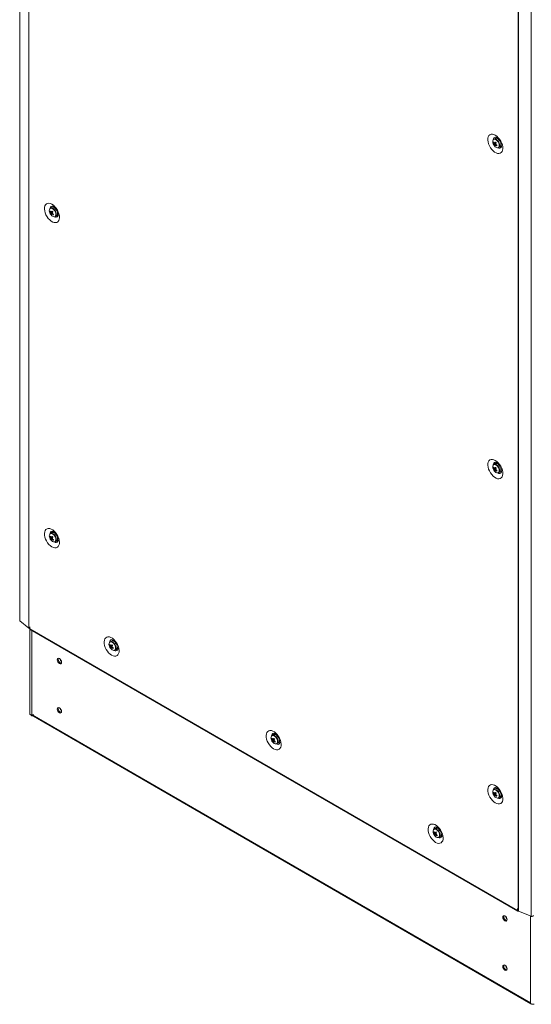
# Model space of a CAD drawing. Units: millimetres. Extents: x 63 to 8517, y 73 to 6086.
# Drawn here: x 6666 to 7090, y 3452 to 4268 of the extents above; entities that cross this region are included whole.
import ezdxf

# ---------------------------------------------------------------- set-up
doc = ezdxf.new("R2010")
doc.units = ezdxf.units.MM
doc.header["$LTSCALE"] = 5

msp = doc.modelspace()

# ---------------------------------------------------------------- linework, layer by layer
at = {"color": 7, "linetype": 'Continuous', "lineweight": 18}
for p, q in [((6665.99, 5288.6), (6665.98, 3769.83)), ((6666.21, 5288.19), (6666.21, 3769.41)), ((6673.48, 5282.2), (6673.48, 3763.42)), ((6673.68, 5282.06), (6673.68, 3763.28)), ((6665.99, 5275.8), (6665.96, 3771.84)), ((7079.45, 5047.81), (7079.45, 3529.04)), ((7079.69, 5047.7), (7079.69, 3528.92)), ((7090.07, 3524.73), (7090.07, 5043.5)), ((7061.42, 4169.95), (7061.14, 4169.41)), ((7058.88, 4165.67), (7059.5, 4165.72)), ((7060.27, 4169.22), (7059.18, 4168.59)), ((7059.46, 4163.78), (7060.85, 4164.96)), ((7062.92, 4168.61), (7062.9, 4168.58)), ((7063.02, 4168.5), (7063.01, 4168.49)), ((7063.18, 4161.67), (7064.27, 4162.3)), ((7065.01, 4165.03), (7065.01, 4165.03)), ((6691.18, 4108.48), (6691.8, 4108.52)), ((6692.58, 4112.03), (6691.48, 4111.4)), ((6691.76, 4106.59), (6693.16, 4107.77)), ((6695.2, 4111.39), (6695.22, 4111.42)), ((6695.32, 4111.3), (6695.31, 4111.3)), ((6695.48, 4104.47), (6696.58, 4105.1)), ((6697.31, 4107.83), (6697.31, 4107.83)), ((7061.42, 3900.49), (7061.14, 3899.95)), ((7058.88, 3896.21), (7059.5, 3896.26)), ((7060.27, 3899.76), (7059.18, 3899.13)), ((7059.45, 3894.32), (7060.85, 3895.5)), ((7062.92, 3899.15), (7062.9, 3899.12)), ((7063.02, 3899.04), (7063, 3899.03)), ((7063.18, 3892.21), (7064.27, 3892.84)), ((7065, 3895.57), (7065.01, 3895.57)), ((6691.18, 3839.02), (6691.8, 3839.06)), ((6692.58, 3842.57), (6691.48, 3841.94)), ((6691.76, 3837.13), (6693.16, 3838.31)), ((6695.48, 3835.01), (6696.58, 3835.64)), ((6697.31, 3838.37), (6697.31, 3838.37)), ((6697.36, 3838.24), (6697.33, 3838.24)), ((6666.21, 3769.41), (6673.48, 3763.42)), ((6673.68, 3763.28), (6674.33, 3762.91)), ((6674.25, 3762.95), (6674.25, 3692.57)), ((6674.4, 3764.5), (6674.33, 3764.54)), ((6674.33, 3764.54), (6674.33, 3762.91)), ((6674.33, 3762.91), (6674.4, 3762.95)), ((6674.4, 3764.5), (6674.4, 3762.87)), ((6674.4, 3762.87), (7078.72, 3529.46)), ((6674.66, 3762.29), (7078.98, 3528.88)), ((6742.94, 3752.94), (6743.22, 3753.48)), ((6740.68, 3749.2), (6741.3, 3749.24)), ((6742.07, 3752.75), (6740.98, 3752.12)), ((6741.26, 3747.31), (6742.65, 3748.49)), ((6744.48, 3752.29), (6744.52, 3752.35)), ((6744.98, 3745.2), (6746.07, 3745.83)), ((6746.81, 3748.56), (6746.81, 3748.56)), ((6746.95, 3748.15), (6746.87, 3748.14)), ((6675.45, 3691.47), (7089.95, 3452.19)), ((6675.95, 3691.18), (6675.86, 3690.99)), ((6676.05, 3691.53), (6677.58, 3691.53)), ((6875.03, 3671.65), (6875.65, 3671.69)), ((6876.42, 3675.2), (6875.33, 3674.57)), ((6877.29, 3675.38), (6877.57, 3675.92)), ((6878.83, 3674.73), (6878.87, 3674.79)), ((6875.61, 3669.75), (6877, 3670.94)), ((6879.33, 3667.64), (6880.42, 3668.27)), ((6881.16, 3671), (6881.16, 3671)), ((6881.3, 3670.59), (6881.22, 3670.58)), ((7061.14, 3630.49), (7061.41, 3631.03)), ((7058.88, 3626.75), (7059.5, 3626.8)), ((7060.27, 3630.3), (7059.18, 3629.67)), ((7059.45, 3624.86), (7060.85, 3626.04)), ((7063.18, 3622.75), (7064.27, 3623.38)), ((7065, 3626.11), (7065.01, 3626.11)), ((7065.03, 3625.97), (7065.06, 3625.98)), ((7009.38, 3594.09), (7010, 3594.13)), ((7010.77, 3597.64), (7009.68, 3597.01)), ((7009.96, 3592.19), (7011.35, 3593.38)), ((7013.18, 3597.17), (7013.22, 3597.23)), ((7013.68, 3590.08), (7014.77, 3590.71)), ((7015.51, 3593.44), (7015.51, 3593.44)), ((7015.65, 3593.03), (7015.57, 3593.03)), ((7078.8, 3531.05), (7078.72, 3531.09)), ((7078.72, 3531.09), (7078.72, 3529.46)), ((7078.8, 3531.05), (7078.8, 3529.42)), ((7078.8, 3529.42), (7079.45, 3529.04)), ((7079.69, 3528.92), (7090.07, 3524.73)), ((7089.65, 3452.76), (7089.65, 3453.64))]:
    msp.add_line(p, q, dxfattribs=at)
at = {"color": 8, "linetype": 'Continuous', "lineweight": 18}
for p, q in [((6676.05, 3761.49), (6676.05, 3691.53)), ((6676.41, 3691.53), (7089.65, 3452.97)), ((6700.4, 3695.5), (6700.01, 3695.72)), ((7078.72, 3529.46), (7078.8, 3529.5)), ((7089.65, 3524.89), (7089.65, 3452.76)), ((7069.13, 3523.92), (7069.13, 3524.25)), ((7069.97, 3522.73), (7069.97, 3522.64)), ((7069.87, 3482.21), (7069.48, 3482.44))]:
    msp.add_line(p, q, dxfattribs=at)
at = {"color": 7, "linetype": 'Continuous', "lineweight": 18, "flags": 128}
for points in [[(7060.41, 4171.87), (7059.16, 4172.45), (7057.96, 4172.71), (7056.86, 4172.64), (7055.9, 4172.24), (7055.13, 4171.54), (7054.58, 4170.55), (7054.26, 4169.33), (7054.2, 4167.91), (7054.39, 4166.36), (7054.83, 4164.75), (7055.49, 4163.13), (7056.36, 4161.57), (7057.39, 4160.15), (7058.55, 4158.9), (7059.78, 4157.9), (7061.04, 4157.17), (7062.28, 4156.75), (7063.43, 4156.66), (7064.47, 4156.89), (7065.33, 4157.45), (7066, 4158.3), (7066.44, 4159.41), (7066.63, 4160.73), (7066.56, 4162.22), (7066.25, 4163.81), (7065.69, 4165.44), (7064.92, 4167.03), (7063.97, 4168.53), (7062.87, 4169.87), (7061.67, 4171), (7060.41, 4171.87)], [(7064.86, 4162.95), (7065.43, 4162.92), (7065.47, 4162.92)], [(6692.72, 4114.68), (6693.97, 4113.81), (6695.17, 4112.68), (6696.27, 4111.34), (6697.23, 4109.84), (6698, 4108.24), (6698.55, 4106.62), (6698.87, 4105.03), (6698.93, 4103.54), (6698.74, 4102.21), (6698.3, 4101.1), (6697.64, 4100.25), (6696.77, 4099.7), (6695.74, 4099.46), (6694.58, 4099.56), (6693.35, 4099.98), (6692.09, 4100.7), (6690.85, 4101.71), (6689.7, 4102.95), (6688.66, 4104.38), (6687.79, 4105.93), (6687.13, 4107.55), (6686.69, 4109.17), (6686.5, 4110.71), (6686.56, 4112.13), (6686.88, 4113.36), (6687.43, 4114.34), (6688.21, 4115.05), (6689.16, 4115.44), (6690.26, 4115.51), (6691.46, 4115.25), (6692.72, 4114.68)], [(6693.44, 4112.21), (6693.59, 4112.55), (6693.72, 4112.76)], [(6697.78, 4105.73), (6697.33, 4105.73), (6697.17, 4105.76)], [(7060.41, 3902.41), (7059.16, 3902.99), (7057.96, 3903.25), (7056.86, 3903.18), (7055.9, 3902.78), (7055.13, 3902.08), (7054.58, 3901.09), (7054.26, 3899.87), (7054.2, 3898.45), (7054.39, 3896.9), (7054.82, 3895.29), (7055.49, 3893.67), (7056.36, 3892.11), (7057.39, 3890.69), (7058.55, 3889.45), (7059.78, 3888.44), (7061.04, 3887.71), (7062.27, 3887.29), (7063.43, 3887.2), (7064.47, 3887.43), (7065.33, 3887.99), (7066, 3888.84), (7066.44, 3889.95), (7066.63, 3891.27), (7066.56, 3892.76), (7066.25, 3894.35), (7065.69, 3895.98), (7064.92, 3897.57), (7063.97, 3899.07), (7062.87, 3900.41), (7061.66, 3901.54), (7060.41, 3902.41)], [(7064.86, 3893.49), (7065.42, 3893.46), (7065.47, 3893.46)], [(6692.72, 3830.84), (6693.97, 3830.27), (6695.17, 3830.01), (6696.27, 3830.08), (6697.23, 3830.48), (6698, 3831.18), (6698.55, 3832.17), (6698.87, 3833.39), (6698.93, 3834.81), (6698.74, 3836.35), (6698.3, 3837.97), (6697.64, 3839.59), (6696.77, 3841.14), (6695.74, 3842.57), (6694.58, 3843.81), (6693.34, 3844.82), (6692.09, 3845.54), (6690.85, 3845.96), (6689.7, 3846.06), (6688.66, 3845.82), (6687.79, 3845.27), (6687.13, 3844.42), (6686.69, 3843.31), (6686.5, 3841.98), (6686.56, 3840.49), (6686.88, 3838.9), (6687.43, 3837.28), (6688.2, 3835.68), (6689.16, 3834.18), (6690.26, 3832.84), (6691.46, 3831.71), (6692.72, 3830.84)], [(6693.72, 3843.29), (6693.59, 3843.09), (6693.44, 3842.75)], [(6697.17, 3836.3), (6697.33, 3836.27), (6697.77, 3836.27)], [(6665.98, 3771.71), (6665.98, 3771.71), (6665.96, 3771.84)], [(6666.21, 3769.41), (6666.01, 3769.67), (6665.98, 3769.83)], [(6674.66, 3762.29), (6674.66, 3762.29), (6674.47, 3762.51), (6674.4, 3762.87)], [(6742.21, 3741.03), (6740.96, 3741.9), (6739.76, 3743.03), (6738.66, 3744.37), (6737.7, 3745.87), (6736.93, 3747.46), (6736.38, 3749.09), (6736.06, 3750.68), (6736, 3752.17), (6736.19, 3753.49), (6736.63, 3754.61), (6737.29, 3755.46), (6738.16, 3756.01), (6739.19, 3756.24), (6740.35, 3756.15), (6741.58, 3755.73), (6742.84, 3755), (6744.08, 3754), (6745.23, 3752.76), (6746.27, 3751.33), (6747.13, 3749.77), (6747.8, 3748.16), (6748.24, 3746.54), (6748.43, 3744.99), (6748.36, 3743.58), (6748.05, 3742.35), (6747.49, 3741.37), (6746.72, 3740.66), (6745.77, 3740.27), (6744.67, 3740.2), (6743.47, 3740.45), (6742.21, 3741.03)], [(6747.28, 3746.45), (6747.23, 3746.45), (6746.66, 3746.48)], [(6700.65, 3735.13), (6700.52, 3735.99), (6700.14, 3736.88), (6699.56, 3737.65), (6698.89, 3738.19), (6698.21, 3738.43), (6697.64, 3738.32), (6697.25, 3737.88), (6697.12, 3737.17), (6697.25, 3736.32), (6697.64, 3735.43), (6698.21, 3734.66), (6698.89, 3734.11), (6699.56, 3733.88), (6700.14, 3733.99), (6700.52, 3734.43), (6700.65, 3735.13)], [(6697.97, 3737.66), (6698.1, 3738.37), (6698.13, 3738.43)], [(6700.65, 3694.31), (6700.52, 3695.16), (6700.14, 3696.05), (6699.56, 3696.82), (6698.89, 3697.37), (6698.21, 3697.6), (6697.64, 3697.49), (6697.25, 3697.05), (6697.12, 3696.35), (6697.25, 3695.49), (6697.64, 3694.6), (6698.21, 3693.83), (6698.89, 3693.28), (6699.56, 3693.05), (6700.14, 3693.16), (6700.52, 3693.6), (6700.65, 3694.31)], [(6697.97, 3696.84), (6698.1, 3697.54), (6698.13, 3697.61)], [(6674.25, 3692.57), (6674.26, 3692.46), (6674.39, 3692.17), (6674.66, 3691.91), (6675.05, 3691.7), (6675.53, 3691.57), (6676.05, 3691.53)], [(6876.56, 3663.47), (6875.31, 3664.34), (6874.11, 3665.47), (6873.01, 3666.81), (6872.05, 3668.31), (6871.28, 3669.91), (6870.73, 3671.53), (6870.41, 3673.12), (6870.35, 3674.61), (6870.54, 3675.94), (6870.98, 3677.05), (6871.64, 3677.9), (6872.51, 3678.45), (6873.54, 3678.68), (6874.7, 3678.59), (6875.93, 3678.17), (6877.19, 3677.44), (6878.43, 3676.44), (6879.58, 3675.2), (6880.62, 3673.77), (6881.48, 3672.22), (6882.15, 3670.6), (6882.59, 3668.98), (6882.78, 3667.43), (6882.71, 3666.02), (6882.4, 3664.79), (6881.84, 3663.81), (6881.07, 3663.1), (6880.12, 3662.71), (6879.02, 3662.64), (6877.82, 3662.9), (6876.56, 3663.47)], [(6881.63, 3668.89), (6881.58, 3668.89), (6880.97, 3668.93)], [(7060.41, 3618.58), (7059.16, 3619.45), (7057.96, 3620.58), (7056.86, 3621.92), (7055.9, 3623.42), (7055.13, 3625.01), (7054.57, 3626.64), (7054.26, 3628.23), (7054.2, 3629.72), (7054.39, 3631.05), (7054.82, 3632.16), (7055.49, 3633.01), (7056.36, 3633.56), (7057.39, 3633.79), (7058.55, 3633.7), (7059.78, 3633.28), (7061.04, 3632.55), (7062.27, 3631.55), (7063.43, 3630.31), (7064.46, 3628.88), (7065.33, 3627.32), (7066, 3625.71), (7066.44, 3624.09), (7066.63, 3622.54), (7066.56, 3621.13), (7066.25, 3619.9), (7065.69, 3618.92), (7064.92, 3618.21), (7063.97, 3617.82), (7062.86, 3617.75), (7061.66, 3618), (7060.41, 3618.58)], [(7065.47, 3624), (7065.42, 3624), (7064.86, 3624.03)], [(7010.91, 3585.91), (7012.17, 3585.34), (7013.37, 3585.08), (7014.47, 3585.15), (7015.42, 3585.54), (7016.19, 3586.25), (7016.75, 3587.23), (7017.06, 3588.46), (7017.13, 3589.88), (7016.94, 3591.42), (7016.5, 3593.04), (7015.83, 3594.66), (7014.97, 3596.21), (7013.93, 3597.64), (7012.78, 3598.88), (7011.54, 3599.89), (7010.28, 3600.61), (7009.05, 3601.03), (7007.89, 3601.13), (7006.86, 3600.89), (7005.99, 3600.34), (7005.33, 3599.49), (7004.89, 3598.38), (7004.7, 3597.05), (7004.76, 3595.56), (7005.08, 3593.97), (7005.63, 3592.35), (7006.4, 3590.75), (7007.36, 3589.25), (7008.46, 3587.91), (7009.66, 3586.78), (7010.91, 3585.91)], [(7011.92, 3598.36), (7011.79, 3598.16), (7011.64, 3597.82)], [(7015.36, 3591.37), (7015.53, 3591.34), (7015.97, 3591.34)], [(7070.12, 3521.85), (7069.98, 3522.71), (7069.6, 3523.59), (7069.03, 3524.36), (7068.35, 3524.91), (7067.67, 3525.14), (7067.1, 3525.03), (7066.72, 3524.59), (7066.58, 3523.89), (7066.72, 3523.03), (7067.1, 3522.15), (7067.67, 3521.37), (7068.35, 3520.83), (7069.03, 3520.59), (7069.6, 3520.7), (7069.98, 3521.14), (7070.12, 3521.85)], [(7067.43, 3524.38), (7067.56, 3525.08), (7067.6, 3525.15)], [(7078.72, 3529.46), (7078.79, 3529.1), (7078.98, 3528.88), (7079.27, 3528.83), (7079.61, 3528.95), (7079.62, 3528.95)], [(7092.03, 3525.32), (7092, 3525.16), (7091.81, 3524.91), (7091.45, 3524.71), (7091, 3524.61), (7090.51, 3524.61), (7090.07, 3524.73)], [(7070.12, 3481.02), (7069.98, 3481.88), (7069.6, 3482.76), (7069.02, 3483.54), (7068.35, 3484.08), (7067.67, 3484.32), (7067.1, 3484.21), (7066.72, 3483.77), (7066.58, 3483.06), (7066.72, 3482.2), (7067.1, 3481.32), (7067.67, 3480.55), (7068.35, 3480), (7069.02, 3479.76), (7069.6, 3479.88), (7069.98, 3480.32), (7070.12, 3481.02)], [(7067.43, 3483.55), (7067.56, 3484.25), (7067.6, 3484.32)], [(7089.65, 3452.76), (7089.73, 3452.46), (7089.96, 3452.18), (7090.31, 3451.96), (7090.76, 3451.8), (7091.28, 3451.73), (7091.8, 3451.74), (7092.3, 3451.84), (7092.59, 3451.96)]]:
    msp.add_lwpolyline(points, dxfattribs=at)
at = {"color": 8, "linetype": 'Continuous', "lineweight": 18, "flags": 128}
for points in [[(7061.99, 4167.35), (7061.16, 4168.04), (7060.31, 4168.45), (7059.53, 4168.51), (7058.89, 4168.24), (7058.67, 4168.02)], [(7062.24, 4167.55), (7061.41, 4168.25), (7061, 4168.49)], [(7062.41, 4161.51), (7062.42, 4161.51), (7063.07, 4161.79), (7063.5, 4162.38), (7063.69, 4163.23), (7063.62, 4164.25), (7063.28, 4165.35), (7062.72, 4166.42), (7061.99, 4167.35)], [(6694.3, 4110.15), (6693.46, 4110.85), (6692.62, 4111.25), (6691.83, 4111.32), (6691.19, 4111.04), (6690.97, 4110.82)], [(6694.54, 4110.36), (6693.72, 4111.05), (6693.3, 4111.3)], [(6694.72, 4104.31), (6694.73, 4104.32), (6695.37, 4104.59), (6695.81, 4105.18), (6696, 4106.03), (6695.92, 4107.06), (6695.59, 4108.16), (6695.03, 4109.22), (6694.3, 4110.15)], [(7061.99, 3897.89), (7061.16, 3898.58), (7060.31, 3898.99), (7059.53, 3899.05), (7058.88, 3898.78), (7058.67, 3898.56)], [(7062.23, 3898.09), (7061.41, 3898.79), (7061, 3899.03)], [(7062.41, 3892.05), (7062.42, 3892.05), (7063.07, 3892.33), (7063.5, 3892.92), (7063.69, 3893.77), (7063.62, 3894.79), (7063.28, 3895.89), (7062.72, 3896.96), (7061.99, 3897.89)], [(6694.29, 3840.69), (6693.46, 3841.39), (6692.61, 3841.79), (6691.83, 3841.86), (6691.19, 3841.58), (6690.97, 3841.36)], [(6694.54, 3840.9), (6693.72, 3841.59), (6693.3, 3841.84)], [(6694.72, 3834.85), (6694.73, 3834.86), (6695.37, 3835.13), (6695.81, 3835.72), (6696, 3836.57), (6695.92, 3837.6), (6695.59, 3838.7), (6695.03, 3839.76), (6694.29, 3840.69)], [(6743.79, 3750.87), (6742.96, 3751.57), (6742.11, 3751.98), (6741.33, 3752.04), (6740.69, 3751.77), (6740.47, 3751.55)], [(6744.04, 3751.08), (6743.21, 3751.78), (6742.8, 3752.02)], [(6744.21, 3745.04), (6744.22, 3745.04), (6744.87, 3745.32), (6745.3, 3745.91), (6745.49, 3746.76), (6745.42, 3747.78), (6745.08, 3748.88), (6744.52, 3749.95), (6743.79, 3750.87)], [(6878.14, 3673.32), (6877.31, 3674.02), (6876.46, 3674.42), (6875.68, 3674.48), (6875.04, 3674.21), (6874.82, 3673.99)], [(6878.39, 3673.52), (6877.57, 3674.22), (6877.15, 3674.47)], [(6878.56, 3667.48), (6878.58, 3667.48), (6879.22, 3667.76), (6879.66, 3668.35), (6879.85, 3669.2), (6879.77, 3670.23), (6879.43, 3671.32), (6878.87, 3672.39), (6878.14, 3673.32)], [(7061.99, 3628.43), (7061.16, 3629.12), (7060.31, 3629.53), (7059.53, 3629.59), (7058.88, 3629.32), (7058.67, 3629.1)], [(7062.23, 3628.63), (7061.41, 3629.33), (7061, 3629.58)], [(7062.41, 3622.59), (7062.42, 3622.59), (7063.07, 3622.87), (7063.5, 3623.46), (7063.69, 3624.31), (7063.62, 3625.33), (7063.28, 3626.43), (7062.72, 3627.5), (7061.99, 3628.43)], [(7012.49, 3595.76), (7011.66, 3596.46), (7010.81, 3596.86), (7010.03, 3596.93), (7009.39, 3596.65), (7009.17, 3596.43)], [(7012.74, 3595.97), (7011.92, 3596.66), (7011.5, 3596.91)], [(7012.91, 3589.92), (7012.93, 3589.92), (7013.57, 3590.2), (7014.01, 3590.79), (7014.2, 3591.64), (7014.12, 3592.67), (7013.78, 3593.77), (7013.22, 3594.83), (7012.49, 3595.76)]]:
    msp.add_lwpolyline(points, dxfattribs=at)
at = {"color": 8, "linetype": 'Continuous', "lineweight": 18}
for centre, radius, start, end in [((7060.84, 4168.27), 2.12, 99.32951, 182.82599), ((7057.97, 4163.28), 6.04, 1.13264, 45.08732), ((7063.73, 4163.21), 2.08, 236.26421, 322.06501), ((6693.21, 4111.02), 2.18, 100.62723, 181.29155), ((6690.28, 4106.08), 6.04, 1.1343, 45.08609), ((6696.03, 4106.04), 2.1, 236.73118, 321.01299), ((7060.83, 3898.81), 2.12, 99.32921, 182.82677), ((7057.97, 3893.82), 6.04, 1.13209, 45.08811), ((7063.73, 3893.75), 2.08, 236.26445, 322.06561), ((6693.15, 3841.6), 2.13, 100.25671, 182.49534), ((6690.28, 3836.62), 6.04, 1.13437, 45.08602), ((6696.02, 3836.64), 2.15, 237.83138, 319.62039), ((6742.63, 3751.8), 2.12, 99.16946, 182.83248), ((6739.78, 3746.81), 6.03, 1.12933, 45.09068), ((6745.53, 3746.75), 2.08, 236.30253, 320.97859), ((6876.99, 3674.24), 2.12, 99.16912, 182.83312), ((6874.12, 3669.25), 6.04, 1.13294, 45.08726), ((6879.88, 3669.19), 2.08, 236.30179, 320.97852), ((7060.83, 3629.35), 2.12, 99.17006, 182.83219), ((7057.97, 3624.36), 6.04, 1.13212, 45.08814), ((7063.73, 3624.3), 2.08, 236.30176, 320.9788), ((7011.35, 3596.67), 2.13, 100.25567, 182.49563), ((7008.47, 3591.69), 6.04, 1.13397, 45.08632), ((7014.22, 3591.71), 2.15, 237.82852, 319.623)]:
    msp.add_arc(centre, radius, start, end, dxfattribs=at)
at = {"color": 7, "linetype": 'Continuous', "lineweight": 18}
for centre, radius, start, end in [((7061.1, 4166.66), 2.69, 34.34226, 107.98548), ((7061.55, 4166.37), 3.32, 150.21782, 206.89967), ((7064.68, 4167.15), 6.5, 200.51855, 219.47534), ((7062.11, 4164.64), 3.4, 150.73863, 162.22917), ((7064.39, 4168.59), 6.24, 207.87046, 217.32546), ((7064.67, 4169.22), 6.25, 207.87871, 217.31721), ((7059.99, 4166.81), 1.96, 59.27223, 114.47084), ((7060.91, 4165.01), 1.49, 187.79087, 206.09988), ((7062.13, 4163.54), 2.68, 162.36542, 174.86611), ((7064.02, 4167.49), 5.88, 219.08579, 228.61058), ((7062.56, 4165.04), 3.53, 214.93825, 267.6514), ((7059.83, 4164.96), 0.491, 65.81959, 104.54963), ((7068.97, 4160.51), 10.19, 146.17974, 151.31011), ((7062.8, 4162.84), 2.68, 162.3672, 174.86791), ((7060.45, 4164.1), 0.492, 245.85824, 284.51588), ((7070.33, 4174.95), 13.17, 221.72526, 225.97111), ((7065.81, 4169.91), 8.18, 230.1739, 238.05726), ((7069.64, 4159.81), 10.18, 146.17665, 151.31003), ((7059.36, 4164.04), 1.49, 7.789, 26.10175), ((7066.08, 4170.53), 8.18, 230.17219, 238.0611), ((7118.54, 4138.51), 62.08, 156.17138, 156.79929), ((7062.35, 4163.16), 1.67, 264.96216, 8.22153), ((7062.3, 4164.33), 2.83, 314.24205, 22.81295), ((6693.85, 4109.18), 3.32, 150.21958, 206.89791), ((6696.98, 4109.95), 6.5, 200.51855, 219.47534), ((6694.42, 4107.44), 3.4, 150.74754, 162.22557), ((6696.7, 4111.4), 6.24, 207.87221, 217.32309), ((6696.97, 4112.02), 6.25, 207.87737, 217.31918), ((6692.3, 4109.61), 1.96, 59.2761, 114.46773), ((6693.22, 4107.82), 1.49, 187.79281, 206.10366), ((6694.43, 4106.35), 2.68, 162.3564, 174.8756), ((6696.32, 4110.29), 5.88, 219.08766, 228.6089), ((6694.86, 4107.84), 3.53, 214.93738, 267.65265), ((6692.13, 4107.76), 0.491, 65.83658, 104.53265), ((6701.27, 4103.32), 10.19, 146.17874, 151.30873), ((6695.11, 4105.64), 2.68, 162.36289, 174.8691), ((6692.75, 4106.9), 0.492, 245.84043, 284.5288), ((6693.41, 4109.47), 2.69, 34.34056, 107.98677), ((6702.64, 4117.76), 13.18, 221.72817, 225.96919), ((6698.12, 4112.71), 8.18, 230.17313, 238.05803), ((6701.94, 4102.62), 10.18, 146.17746, 151.31001), ((6691.67, 4106.85), 1.49, 7.79514, 26.09733), ((6698.38, 4113.33), 8.17, 230.17007, 238.06309), ((6752.7, 4080.51), 64.1, 156.18128, 156.78939), ((6694.66, 4105.96), 1.67, 264.96353, 8.22135), ((6694.6, 4107.13), 2.83, 314.24211, 22.81289), ((7061.55, 3896.91), 3.32, 150.2186, 206.89889), ((7064.68, 3897.69), 6.5, 200.51855, 219.47534), ((7062.11, 3895.18), 3.4, 150.74354, 162.22753), ((7064.39, 3899.13), 6.24, 207.87173, 217.32492), ((7064.67, 3899.76), 6.25, 207.87674, 217.31918), ((7059.99, 3897.35), 1.96, 59.27583, 114.468), ((7060.91, 3895.55), 1.49, 187.7891, 206.10251), ((7062.13, 3894.08), 2.68, 162.36371, 174.86829), ((7064.02, 3898.03), 5.88, 219.08893, 228.60843), ((7062.56, 3895.58), 3.53, 214.93713, 267.65291), ((7059.83, 3895.5), 0.491, 65.83658, 104.53265), ((7068.97, 3891.05), 10.19, 146.18006, 151.30741), ((7062.8, 3893.38), 2.68, 162.36074, 174.87126), ((7060.45, 3894.64), 0.491, 245.8373, 284.53619), ((7061.1, 3897.2), 2.69, 34.34047, 107.98685), ((7070.33, 3905.5), 13.18, 221.7277, 225.97065), ((7065.81, 3900.44), 8.18, 230.17123, 238.0588), ((7069.64, 3890.35), 10.18, 146.17745, 151.31081), ((7059.36, 3894.58), 1.49, 7.79025, 26.10222), ((7066.08, 3901.06), 8.18, 230.17035, 238.06294), ((7119.57, 3868.6), 63.2, 156.17596, 156.79268), ((7062.35, 3893.7), 1.67, 264.96159, 8.2221), ((7062.29, 3894.87), 2.83, 314.24106, 22.81385), ((6693.85, 3839.72), 3.32, 150.21931, 206.89819), ((6696.98, 3840.49), 6.5, 200.51855, 219.47534), ((6694.42, 3837.98), 3.4, 150.74599, 162.22671), ((6696.7, 3841.94), 6.24, 207.87599, 217.31967), ((6696.97, 3842.56), 6.25, 207.87772, 217.31883), ((6692.3, 3840.15), 1.96, 59.27561, 114.46738), ((6693.22, 3838.36), 1.49, 187.79428, 206.09775), ((6694.43, 3836.88), 2.69, 162.36749, 174.86474), ((6696.32, 3840.83), 5.88, 219.08956, 228.6083), ((6694.86, 3838.38), 3.53, 214.93778, 267.65244), ((6692.13, 3838.3), 0.491, 65.83347, 104.53576), ((6701.27, 3833.86), 10.19, 146.1788, 151.30907), ((6695.11, 3836.18), 2.68, 162.36378, 174.86845), ((6692.75, 3837.44), 0.491, 245.83347, 284.53576), ((6693.41, 3840.01), 2.69, 34.34071, 107.98682), ((6702.64, 3848.3), 13.18, 221.72735, 225.97051), ((6698.11, 3843.25), 8.18, 230.17025, 238.06267), ((6701.94, 3833.15), 10.19, 146.1788, 151.30907), ((6691.66, 3837.39), 1.49, 7.79428, 26.09775), ((6698.38, 3843.87), 8.18, 230.17158, 238.06158), ((6751.38, 3811.62), 62.67, 156.17536, 156.79734), ((6694.66, 3836.5), 1.67, 264.96165, 8.22171), ((6694.62, 3837.66), 2.81, 314.09194, 21.8622), ((6674.41, 3764.56), 1.48, 230.72309, 240.22813), ((6743.35, 3749.9), 3.32, 150.21708, 206.90041), ((6746.48, 3750.68), 6.5, 200.51855, 219.47534), ((6743.92, 3748.17), 3.4, 150.74306, 162.22272), ((6746.2, 3752.13), 6.25, 207.87841, 217.31814), ((6746.47, 3752.75), 6.24, 207.87344, 217.31915), ((6741.79, 3750.34), 1.96, 59.27562, 114.46738), ((6742.71, 3748.54), 1.49, 187.78848, 206.10313), ((6743.93, 3747.07), 2.68, 162.36871, 174.86687), ((6745.81, 3751.01), 5.87, 219.08326, 228.6141), ((6744.36, 3748.57), 3.53, 214.93771, 267.65271), ((6741.63, 3748.49), 0.491, 65.83063, 104.53984), ((6750.74, 3744.06), 10.16, 146.17245, 151.31581), ((6744.6, 3746.37), 2.68, 162.3633, 174.87275), ((6742.25, 3747.63), 0.491, 245.83658, 284.53265), ((6742.9, 3750.19), 2.69, 34.34082, 107.98757), ((6752.1, 3758.45), 13.13, 221.71956, 225.977), ((6747.61, 3753.44), 8.19, 230.17586, 238.05756), ((6751.44, 3743.34), 10.18, 146.17697, 151.30903), ((6741.16, 3747.57), 1.49, 7.78421, 26.1074), ((6747.89, 3754.06), 8.19, 230.17616, 238.05726), ((6800.52, 3721.96), 62.28, 156.17321, 156.79908), ((6744.15, 3746.69), 1.67, 264.96228, 8.22296), ((6744.12, 3747.85), 2.81, 314.08732, 21.86686), ((6701.18, 3737.5), 3.22, 177.1526, 257.52942), ((6701.16, 3737.47), 3.18, 162.31378, 257.68015), ((6703.47, 3738.8), 4.12, 195.04831, 224.94678), ((6701.18, 3696.68), 3.22, 177.15025, 257.53131), ((6701.16, 3696.64), 3.18, 162.31379, 257.67998), ((6703.47, 3697.97), 4.12, 195.04619, 224.9466), ((6675.77, 3692.02), 0.629, 217.85638, 239.75458), ((6678.01, 3693.01), 2.95, 212.28395, 223.25904), ((6877.7, 3672.34), 3.32, 150.21766, 206.89983), ((6878.27, 3670.61), 3.4, 150.7442, 162.22463), ((6880.55, 3674.57), 6.25, 207.8775, 217.31842), ((6880.82, 3675.19), 6.24, 207.87354, 217.31999), ((6876.15, 3672.78), 1.96, 59.27498, 114.46819), ((6885.11, 3666.49), 10.18, 146.17642, 151.31185), ((6877.26, 3672.64), 2.69, 34.3409, 107.98748), ((6886.46, 3680.9), 13.14, 221.72057, 225.97659), ((6880.83, 3673.12), 6.5, 200.51855, 219.47534), ((6877.06, 3670.98), 1.49, 187.79062, 206.10184), ((6878.28, 3669.51), 2.69, 162.3706, 174.86545), ((6880.16, 3673.45), 5.87, 219.08284, 228.61531), ((6878.71, 3671.01), 3.53, 214.9379, 267.65252), ((6875.98, 3670.93), 0.491, 65.82983, 104.54428), ((6878.95, 3668.81), 2.68, 162.36315, 174.87243), ((6876.6, 3670.07), 0.491, 245.8355, 284.53281), ((6881.96, 3675.88), 8.19, 230.17594, 238.05741), ((6885.79, 3665.78), 10.18, 146.17631, 151.30969), ((6875.51, 3670.02), 1.49, 7.78759, 26.10402), ((6882.24, 3676.51), 8.19, 230.17594, 238.05741), ((6935.51, 3644.12), 62.97, 156.17617, 156.7951), ((6878.5, 3669.13), 1.67, 264.96276, 8.22196), ((6878.47, 3670.29), 2.81, 314.08837, 21.86603), ((7061.55, 3627.45), 3.32, 150.21804, 206.89945), ((7064.68, 3628.23), 6.5, 200.51855, 219.47534), ((7062.12, 3625.72), 3.4, 150.74943, 162.22286), ((7064.4, 3629.67), 6.24, 207.87502, 217.3209), ((7064.67, 3630.3), 6.25, 207.87824, 217.31831), ((7059.99, 3627.89), 1.96, 59.27534, 114.46765), ((7060.91, 3626.09), 1.49, 187.78967, 206.10236), ((7062.13, 3624.62), 2.68, 162.36365, 174.86858), ((7064.02, 3628.57), 5.88, 219.08971, 228.60814), ((7062.56, 3626.12), 3.53, 214.93753, 267.6527), ((7059.83, 3626.04), 0.491, 65.83694, 104.53442), ((7068.96, 3621.59), 10.19, 146.17869, 151.30878), ((7062.8, 3623.92), 2.68, 162.36013, 174.87211), ((7060.45, 3625.18), 0.491, 245.83347, 284.53576), ((7061.1, 3627.74), 2.69, 34.34029, 107.98724), ((7070.33, 3636.04), 13.18, 221.72761, 225.97024), ((7065.8, 3630.98), 8.17, 230.17, 238.06329), ((7069.63, 3620.89), 10.18, 146.1774, 151.31047), ((7059.36, 3625.12), 1.49, 7.79127, 26.10077), ((7066.08, 3631.61), 8.18, 230.17217, 238.06112), ((7119.02, 3599.38), 62.6, 156.1738, 156.79645), ((7062.35, 3624.24), 1.67, 264.96158, 8.22263), ((7062.32, 3625.4), 2.81, 314.09028, 21.86428), ((7012.05, 3594.78), 3.32, 150.21703, 206.90046), ((7015.18, 3595.56), 6.5, 200.51855, 219.47534), ((7012.62, 3593.05), 3.4, 150.74513, 162.2237), ((7014.9, 3597.01), 6.25, 207.87752, 217.31871), ((7015.17, 3597.63), 6.24, 207.87373, 217.32053), ((7010.5, 3595.22), 1.96, 59.27622, 114.46754), ((7011.41, 3593.42), 1.49, 187.78874, 206.10373), ((7012.63, 3591.95), 2.68, 162.3686, 174.86745), ((7014.51, 3595.9), 5.87, 219.08294, 228.61501), ((7013.06, 3593.45), 3.53, 214.93786, 267.65256), ((7010.33, 3593.37), 0.491, 65.83986, 104.53334), ((7019.45, 3588.93), 10.17, 146.17509, 151.31238), ((7013.3, 3591.25), 2.68, 162.3638, 174.87178), ((7010.95, 3592.51), 0.491, 245.83488, 284.53343), ((7011.61, 3595.08), 2.69, 34.34059, 107.98739), ((7020.81, 3603.34), 13.14, 221.72021, 225.97676), ((7016.31, 3598.32), 8.19, 230.17594, 238.05741), ((7020.14, 3588.22), 10.18, 146.17697, 151.30903), ((7009.86, 3592.46), 1.49, 7.78874, 26.10373), ((7016.59, 3598.95), 8.19, 230.1752, 238.05715), ((7069.9, 3566.55), 63.01, 156.17636, 156.79491), ((7012.85, 3591.57), 1.67, 264.96151, 8.22176), ((7012.82, 3592.73), 2.81, 314.08837, 21.86603), ((7070.62, 3524.18), 3.17, 162.20134, 258.33914), ((7080.4, 3530.7), 1.92, 240.1572, 248.14651), ((7070.64, 3524.22), 3.22, 177.1494, 257.53263), ((7072.93, 3525.51), 4.12, 195.04791, 224.94619), ((7070.63, 3483.36), 3.18, 162.31417, 257.6796), ((7070.64, 3483.39), 3.22, 177.14867, 257.53276), ((7072.93, 3484.69), 4.12, 195.04476, 224.94836)]:
    msp.add_arc(centre, radius, start, end, dxfattribs=at)
for points, knots in [([(7060.47, 4170.35), (7060.48, 4170.35), (7060.51, 4170.35), (7060.83, 4170.26), (7061.22, 4170.06), (7061.68, 4169.77), (7062.29, 4169.28), (7063.06, 4168.49), (7063.8, 4167.52), (7064.45, 4166.42), (7064.96, 4165.27), (7065.3, 4164.16), (7065.46, 4163.19), (7065.47, 4162.43), (7065.4, 4161.99), (7065.32, 4161.86), (7065.34, 4161.89), (7065.34, 4161.89)], [0, 0, 0, 0, 0.061196, 0.135105, 0.180102, 0.219948, 0.294839, 0.372058, 0.45166, 0.532717, 0.614141, 0.694527, 0.772945, 0.849021, 0.923572, 0.999409, 1, 1, 1, 1]), ([(7059.43, 4164.81), (7059.5, 4164.84), (7060.03, 4165.09), (7060.6, 4165.35), (7061.12, 4165.58), (7061.16, 4165.6)], [0, 0, 0, 0, 0.113376, 0.930008, 1, 1, 1, 1]), ([(7061.22, 4165.39), (7061.18, 4165.37), (7060.69, 4165.06), (7060.14, 4164.71), (7059.63, 4164.39), (7059.57, 4164.35)], [0, 0, 0, 0, 0.069993, 0.886623, 1, 1, 1, 1]), ([(7060.03, 4165.4), (7060.09, 4165.44), (7060.34, 4165.57), (7060.59, 4165.7), (7060.78, 4165.8)], [0, 0, 0, 0, 0.232518, 1, 1, 1, 1]), ([(7060.25, 4163.65), (7060.31, 4163.69), (7060.56, 4163.85), (7060.82, 4164.01), (7061.01, 4164.13)], [0, 0, 0, 0, 0.24612, 1, 1, 1, 1]), ([(7061.14, 4164.03), (7061.01, 4163.93), (7060.82, 4163.8), (7060.63, 4163.66), (7060.57, 4163.62)], [0, 0, 0, 0, 0.707034, 1, 1, 1, 1]), ([(6692.78, 4113.16), (6692.79, 4113.16), (6692.81, 4113.16), (6693.13, 4113.06), (6693.52, 4112.87), (6693.98, 4112.58), (6694.6, 4112.09), (6695.36, 4111.3), (6696.1, 4110.32), (6696.75, 4109.22), (6697.26, 4108.07), (6697.6, 4106.96), (6697.77, 4105.99), (6697.77, 4105.23), (6697.7, 4104.79), (6697.62, 4104.66), (6697.65, 4104.69), (6697.65, 4104.7)], [0, 0, 0, 0, 0.061194, 0.135103, 0.180101, 0.219947, 0.294839, 0.372056, 0.451658, 0.532716, 0.614141, 0.694527, 0.772945, 0.849022, 0.923572, 0.999409, 1, 1, 1, 1]), ([(6691.74, 4107.61), (6691.8, 4107.64), (6692.33, 4107.89), (6692.91, 4108.15), (6693.42, 4108.39), (6693.46, 4108.41)], [0, 0, 0, 0, 0.113376, 0.930021, 1, 1, 1, 1]), ([(6693.52, 4108.2), (6693.48, 4108.17), (6693, 4107.86), (6692.45, 4107.52), (6691.94, 4107.2), (6691.87, 4107.16)], [0, 0, 0, 0, 0.069992, 0.886624, 1, 1, 1, 1]), ([(6692.33, 4108.21), (6692.39, 4108.24), (6692.64, 4108.37), (6692.89, 4108.5), (6693.09, 4108.6)], [0, 0, 0, 0, 0.232521, 1, 1, 1, 1]), ([(6692.55, 4106.45), (6692.61, 4106.49), (6692.87, 4106.65), (6693.12, 4106.81), (6693.31, 4106.93)], [0, 0, 0, 0, 0.246091, 1, 1, 1, 1]), ([(6693.45, 4106.83), (6693.31, 4106.74), (6693.12, 4106.6), (6692.93, 4106.47), (6692.87, 4106.43)], [0, 0, 0, 0, 0.707044, 1, 1, 1, 1]), ([(7060.47, 3900.89), (7060.48, 3900.89), (7060.5, 3900.89), (7060.83, 3900.8), (7061.22, 3900.6), (7061.68, 3900.31), (7062.29, 3899.82), (7063.06, 3899.03), (7063.79, 3898.06), (7064.45, 3896.96), (7064.96, 3895.81), (7065.3, 3894.7), (7065.46, 3893.73), (7065.47, 3892.97), (7065.4, 3892.53), (7065.32, 3892.4), (7065.34, 3892.43), (7065.34, 3892.43)], [0, 0, 0, 0, 0.061195, 0.135103, 0.180101, 0.219947, 0.294839, 0.372057, 0.451658, 0.532715, 0.614141, 0.694528, 0.772945, 0.849022, 0.923572, 0.999409, 1, 1, 1, 1]), ([(7059.43, 3895.35), (7059.5, 3895.38), (7060.03, 3895.63), (7060.6, 3895.89), (7061.11, 3896.12), (7061.15, 3896.14)], [0, 0, 0, 0, 0.113376, 0.930021, 1, 1, 1, 1]), ([(7061.22, 3895.93), (7061.18, 3895.91), (7060.69, 3895.6), (7060.14, 3895.25), (7059.63, 3894.93), (7059.57, 3894.89)], [0, 0, 0, 0, 0.069992, 0.886624, 1, 1, 1, 1]), ([(7060.03, 3895.94), (7060.09, 3895.98), (7060.34, 3896.11), (7060.59, 3896.24), (7060.78, 3896.34)], [0, 0, 0, 0, 0.2325202, 1, 1, 1, 1]), ([(7060.25, 3894.19), (7060.31, 3894.23), (7060.56, 3894.39), (7060.81, 3894.55), (7061.01, 3894.67)], [0, 0, 0, 0, 0.246091, 1, 1, 1, 1]), ([(7061.14, 3894.57), (7061.01, 3894.47), (7060.82, 3894.34), (7060.63, 3894.2), (7060.57, 3894.16)], [0, 0, 0, 0, 0.7070433, 1, 1, 1, 1]), ([(6692.79, 3843.7), (6692.78, 3843.7), (6692.75, 3843.7), (6693, 3843.66), (6693.51, 3843.42), (6694.18, 3842.97), (6694.93, 3842.3), (6695.69, 3841.43), (6696.4, 3840.39), (6696.99, 3839.26), (6697.43, 3838.12), (6697.7, 3837.06), (6697.79, 3836.17), (6697.75, 3835.54), (6697.65, 3835.25), (6697.66, 3835.26), (6697.66, 3835.27)], [0, 0, 0, 0, 0.030143, 0.107287, 0.179526, 0.252743, 0.328359, 0.406663, 0.486977, 0.568276, 0.649334, 0.728888, 0.806216, 0.881366, 0.955963, 1, 1, 1, 1]), ([(6691.73, 3838.15), (6691.8, 3838.18), (6692.33, 3838.43), (6692.91, 3838.69), (6693.42, 3838.93), (6693.46, 3838.95)], [0, 0, 0, 0, 0.1133764, 0.9300213, 1, 1, 1, 1]), ([(6693.52, 3838.74), (6693.48, 3838.71), (6693, 3838.4), (6692.45, 3838.06), (6691.94, 3837.74), (6691.87, 3837.7)], [0, 0, 0, 0, 0.069979, 0.886624, 1, 1, 1, 1]), ([(6692.33, 3838.75), (6692.39, 3838.78), (6692.64, 3838.91), (6692.89, 3839.04), (6693.09, 3839.14)], [0, 0, 0, 0, 0.23252, 1, 1, 1, 1]), ([(6692.55, 3836.99), (6692.61, 3837.03), (6692.86, 3837.19), (6693.12, 3837.35), (6693.31, 3837.47)], [0, 0, 0, 0, 0.246091, 1, 1, 1, 1]), ([(6693.44, 3837.37), (6693.31, 3837.28), (6693.12, 3837.14), (6692.93, 3837.01), (6692.87, 3836.97)], [0, 0, 0, 0, 0.707044, 1, 1, 1, 1]), ([(6742.29, 3753.88), (6742.28, 3753.88), (6742.25, 3753.88), (6742.5, 3753.84), (6743.01, 3753.61), (6743.68, 3753.16), (6744.43, 3752.49), (6745.19, 3751.61), (6745.9, 3750.58), (6746.49, 3749.44), (6746.93, 3748.3), (6747.19, 3747.24), (6747.28, 3746.35), (6747.24, 3745.73), (6747.15, 3745.43), (6747.16, 3745.45), (6747.16, 3745.45)], [0, 0, 0, 0, 0.030143, 0.107287, 0.179526, 0.252743, 0.328357, 0.406663, 0.486977, 0.568274, 0.649332, 0.728886, 0.806216, 0.881364, 0.955962, 1, 1, 1, 1]), ([(6741.23, 3748.34), (6741.3, 3748.37), (6741.83, 3748.62), (6742.4, 3748.88), (6742.92, 3749.11), (6742.96, 3749.13)], [0, 0, 0, 0, 0.113375, 0.930021, 1, 1, 1, 1]), ([(6743.02, 3748.92), (6742.98, 3748.9), (6742.49, 3748.59), (6741.94, 3748.24), (6741.43, 3747.92), (6741.37, 3747.88)], [0, 0, 0, 0, 0.069979, 0.886624, 1, 1, 1, 1]), ([(6741.83, 3748.93), (6741.89, 3748.97), (6742.14, 3749.1), (6742.39, 3749.23), (6742.58, 3749.33)], [0, 0, 0, 0, 0.23252, 1, 1, 1, 1]), ([(6742.05, 3747.18), (6742.11, 3747.22), (6742.38, 3747.39), (6742.65, 3747.56), (6742.86, 3747.69)], [0, 0, 0, 0, 0.230853, 1, 1, 1, 1]), ([(6742.94, 3747.56), (6742.81, 3747.46), (6742.62, 3747.33), (6742.43, 3747.19), (6742.37, 3747.15)], [0, 0, 0, 0, 0.707045, 1, 1, 1, 1]), ([(6676.72, 3690.74), (6676.62, 3690.75), (6676.33, 3690.78), (6676.05, 3690.91), (6675.86, 3690.99)], [0, 0, 0, 0, 0.35509, 1, 1, 1, 1]), ([(6875.58, 3670.78), (6875.65, 3670.81), (6876.18, 3671.06), (6876.75, 3671.32), (6877.27, 3671.55), (6877.31, 3671.57)], [0, 0, 0, 0, 0.113376, 0.930021, 1, 1, 1, 1]), ([(6876.18, 3671.38), (6876.24, 3671.41), (6876.49, 3671.54), (6876.74, 3671.67), (6876.93, 3671.77)], [0, 0, 0, 0, 0.232519, 1, 1, 1, 1]), ([(6876.64, 3676.32), (6876.63, 3676.32), (6876.6, 3676.32), (6876.85, 3676.28), (6877.36, 3676.05), (6878.03, 3675.6), (6878.78, 3674.93), (6879.54, 3674.05), (6880.25, 3673.02), (6880.84, 3671.89), (6881.28, 3670.74), (6881.54, 3669.68), (6881.63, 3668.79), (6881.59, 3668.17), (6881.5, 3667.87), (6881.51, 3667.89), (6881.51, 3667.89)], [0, 0, 0, 0, 0.030143, 0.107286, 0.179525, 0.252743, 0.328358, 0.406663, 0.486976, 0.568274, 0.649333, 0.728886, 0.806216, 0.881365, 0.955962, 1, 1, 1, 1]), ([(6877.37, 3671.36), (6877.33, 3671.34), (6876.84, 3671.03), (6876.29, 3670.68), (6875.78, 3670.36), (6875.72, 3670.33)], [0, 0, 0, 0, 0.069979, 0.886624, 1, 1, 1, 1]), ([(6876.4, 3669.62), (6876.46, 3669.66), (6876.7, 3669.81), (6876.95, 3669.97), (6877.13, 3670.08)], [0, 0, 0, 0, 0.254734, 1, 1, 1, 1]), ([(6877.29, 3670), (6877.16, 3669.91), (6876.97, 3669.77), (6876.78, 3669.63), (6876.72, 3669.59)], [0, 0, 0, 0, 0.707044, 1, 1, 1, 1]), ([(7060.49, 3631.43), (7060.48, 3631.43), (7060.45, 3631.43), (7060.7, 3631.39), (7061.21, 3631.16), (7061.88, 3630.71), (7062.63, 3630.04), (7063.39, 3629.16), (7064.09, 3628.13), (7064.69, 3626.99), (7065.13, 3625.85), (7065.39, 3624.79), (7065.48, 3623.9), (7065.44, 3623.28), (7065.35, 3622.98), (7065.35, 3623), (7065.36, 3623)], [0, 0, 0, 0, 0.030143, 0.107288, 0.179526, 0.252744, 0.328359, 0.406664, 0.486977, 0.568275, 0.649333, 0.728887, 0.806216, 0.881366, 0.955962, 1, 1, 1, 1]), ([(7059.43, 3625.89), (7059.5, 3625.92), (7060.03, 3626.17), (7060.6, 3626.43), (7061.11, 3626.66), (7061.15, 3626.68)], [0, 0, 0, 0, 0.113376, 0.930021, 1, 1, 1, 1]), ([(7061.22, 3626.47), (7061.18, 3626.45), (7060.69, 3626.14), (7060.14, 3625.79), (7059.63, 3625.47), (7059.57, 3625.43)], [0, 0, 0, 0, 0.069979, 0.886624, 1, 1, 1, 1]), ([(7060.03, 3626.48), (7060.08, 3626.52), (7060.34, 3626.65), (7060.59, 3626.78), (7060.78, 3626.88)], [0, 0, 0, 0, 0.2325202, 1, 1, 1, 1]), ([(7060.24, 3624.73), (7060.31, 3624.77), (7060.56, 3624.93), (7060.81, 3625.09), (7061, 3625.21)], [0, 0, 0, 0, 0.24609, 1, 1, 1, 1]), ([(7061.14, 3625.11), (7061.01, 3625.01), (7060.82, 3624.88), (7060.63, 3624.74), (7060.57, 3624.7)], [0, 0, 0, 0, 0.7070433, 1, 1, 1, 1]), ([(7010.99, 3598.77), (7010.98, 3598.77), (7010.95, 3598.77), (7011.2, 3598.73), (7011.71, 3598.49), (7012.38, 3598.04), (7013.13, 3597.37), (7013.89, 3596.5), (7014.6, 3595.46), (7015.19, 3594.33), (7015.63, 3593.18), (7015.9, 3592.12), (7015.98, 3591.24), (7015.94, 3590.61), (7015.85, 3590.32), (7015.86, 3590.33), (7015.86, 3590.33)], [0, 0, 0, 0, 0.0301425, 0.1072864, 0.1795256, 0.2527433, 0.328358, 0.4066629, 0.4869764, 0.5682738, 0.6493328, 0.7288863, 0.8062155, 0.8813647, 0.9559616, 1, 1, 1, 1]), ([(7009.93, 3593.22), (7010, 3593.25), (7010.53, 3593.5), (7011.11, 3593.76), (7011.62, 3594), (7011.66, 3594.01)], [0, 0, 0, 0, 0.113376, 0.930021, 1, 1, 1, 1]), ([(7011.72, 3593.81), (7011.68, 3593.78), (7011.19, 3593.47), (7010.64, 3593.13), (7010.13, 3592.81), (7010.07, 3592.77)], [0, 0, 0, 0, 0.069979, 0.886625, 1, 1, 1, 1]), ([(7010.53, 3593.82), (7010.59, 3593.85), (7010.84, 3593.98), (7011.09, 3594.11), (7011.28, 3594.21)], [0, 0, 0, 0, 0.2325202, 1, 1, 1, 1]), ([(7010.75, 3592.06), (7010.81, 3592.1), (7011.06, 3592.26), (7011.32, 3592.42), (7011.51, 3592.54)], [0, 0, 0, 0, 0.246091, 1, 1, 1, 1]), ([(7011.64, 3592.44), (7011.51, 3592.35), (7011.32, 3592.21), (7011.13, 3592.08), (7011.07, 3592.04)], [0, 0, 0, 0, 0.707044, 1, 1, 1, 1])]:
    msp.add_open_spline(points, degree=3, knots=knots, dxfattribs=at)

doc.saveas('drawing.dxf')
